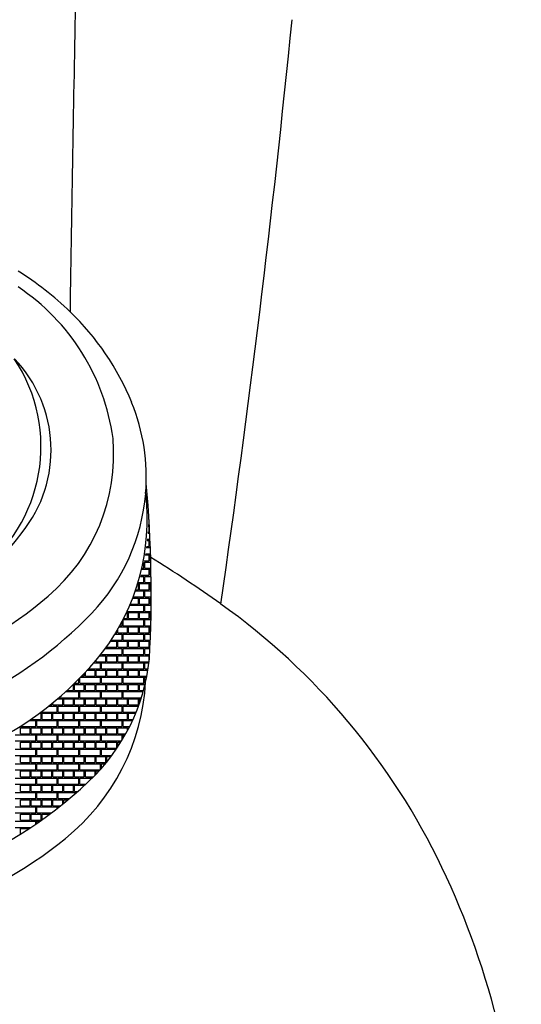
# Model space of a CAD drawing. Units: inches. Extents: x 396.2 to 410.3, y 20.1 to 27.1.
# Drawn here: x 403.7 to 404.6, y 21.9 to 23.7 of the extents above; entities that cross this region are included whole.
import ezdxf

# ---------------------------------------------------------------- set-up
doc = ezdxf.new("R2010")
doc.units = ezdxf.units.IN
doc.header["$LTSCALE"] = 0.64311
doc.header["$MEASUREMENT"] = 0
doc.layers.get('0').update_dxf_attribs({"color": 255, "linetype": 'CONTINUOUS'})

msp = doc.modelspace()

# ---------------------------------------------------------------- linework, layer by layer
at = {"linetype": 'Continuous'}
for p, q in [((403.903, 22.8116), (403.903, 22.8116)), ((403.9032, 22.8095), (403.9032, 22.8095)), ((403.9037, 22.7982), (403.904, 22.7982)), ((403.9038, 22.7961), (403.9041, 22.7961)), ((403.9037, 22.7716), (403.9056, 22.7716)), ((403.9039, 22.7849), (403.9048, 22.7849)), ((403.9039, 22.7828), (403.905, 22.7828)), ((403.9029, 22.7561), (403.9064, 22.7561)), ((403.9031, 22.7582), (403.9055, 22.7582)), ((403.9037, 22.7695), (403.9055, 22.7695)), ((403.9055, 22.7582), (403.9055, 22.7695)), ((403.9018, 22.7428), (403.9055, 22.7428)), ((403.902, 22.7449), (403.9069, 22.7449)), ((403.9055, 22.7316), (403.9055, 22.7428)), ((403.9074, 22.7316), (403.9074, 22.7347)), ((403.8982, 22.7161), (403.9055, 22.7161)), ((403.8985, 22.7182), (403.908, 22.7182)), ((403.9002, 22.7295), (403.9076, 22.7295)), ((403.9005, 22.7316), (403.9055, 22.7316)), ((403.9055, 22.7049), (403.9055, 22.7161)), ((403.9074, 22.7316), (403.9075, 22.7316)), ((403.9074, 22.7161), (403.908, 22.7161)), ((403.9074, 22.7049), (403.9074, 22.7161)), ((403.8955, 22.6915), (403.8955, 22.702)), ((403.8961, 22.7049), (403.9055, 22.7049)), ((403.8974, 22.7028), (403.9084, 22.7028)), ((403.8974, 22.6915), (403.8974, 22.7028)), ((403.9074, 22.7049), (403.9084, 22.7049)), ((403.8927, 22.6895), (403.9055, 22.6895)), ((403.8932, 22.6915), (403.8955, 22.6915)), ((403.8974, 22.6915), (403.9087, 22.6915)), ((403.9055, 22.6782), (403.9055, 22.6895)), ((403.9074, 22.6895), (403.9087, 22.6895)), ((403.9074, 22.6782), (403.9074, 22.6895)), ((403.8853, 22.6628), (403.8855, 22.6628)), ((403.8855, 22.6515), (403.8855, 22.6628)), ((403.886, 22.6649), (403.8955, 22.6649)), ((403.8874, 22.6628), (403.9055, 22.6628)), ((403.8874, 22.6515), (403.8874, 22.6628)), ((403.8893, 22.6761), (403.8955, 22.6761)), ((403.8898, 22.6782), (403.9055, 22.6782)), ((403.8955, 22.6649), (403.8955, 22.6761)), ((403.8974, 22.6761), (403.9089, 22.6761)), ((403.8974, 22.6649), (403.8974, 22.6761)), ((403.8974, 22.6649), (403.9091, 22.6649)), ((403.9055, 22.6515), (403.9055, 22.6628)), ((403.9074, 22.6782), (403.9089, 22.6782)), ((403.9074, 22.6628), (403.9091, 22.6628)), ((403.9074, 22.6515), (403.9074, 22.6628)), ((403.8809, 22.6495), (403.8955, 22.6495)), ((403.8816, 22.6515), (403.8855, 22.6515)), ((403.8874, 22.6515), (403.9055, 22.6515)), ((403.8955, 22.6382), (403.8955, 22.6495)), ((403.8974, 22.6495), (403.9091, 22.6495)), ((403.8974, 22.6382), (403.8974, 22.6495)), ((403.9074, 22.6515), (403.9091, 22.6515)), ((403.8714, 22.6249), (403.8855, 22.6249)), ((403.876, 22.6361), (403.8855, 22.6361)), ((403.8768, 22.6382), (403.8955, 22.6382)), ((403.8855, 22.6249), (403.8855, 22.6361)), ((403.8874, 22.6361), (403.9055, 22.6361)), ((403.8874, 22.6249), (403.8874, 22.6361)), ((403.8874, 22.6249), (403.9055, 22.6249)), ((403.8974, 22.6382), (403.9091, 22.6382)), ((403.9055, 22.6249), (403.9055, 22.6361)), ((403.9074, 22.6361), (403.9091, 22.6361)), ((403.9074, 22.6249), (403.9074, 22.6361)), ((403.9074, 22.6249), (403.9091, 22.6249)), ((403.8645, 22.6095), (403.8655, 22.6095)), ((403.8654, 22.6115), (403.8955, 22.6115)), ((403.8655, 22.5982), (403.8655, 22.6095)), ((403.8674, 22.6095), (403.8855, 22.6095)), ((403.8674, 22.5982), (403.8674, 22.6095)), ((403.8705, 22.6228), (403.8955, 22.6228)), ((403.8855, 22.5982), (403.8855, 22.6095)), ((403.8874, 22.6095), (403.9055, 22.6095)), ((403.8874, 22.5982), (403.8874, 22.6095)), ((403.8955, 22.6115), (403.8955, 22.6228)), ((403.8974, 22.6228), (403.909, 22.6228)), ((403.8974, 22.6115), (403.8974, 22.6228)), ((403.8974, 22.6115), (403.9089, 22.6115)), ((403.9055, 22.5982), (403.9055, 22.6095)), ((403.9074, 22.6095), (403.9089, 22.6095)), ((403.9074, 22.5982), (403.9074, 22.6095)), ((403.8555, 22.5849), (403.8555, 22.5917)), ((403.8574, 22.5849), (403.8574, 22.5953)), ((403.8578, 22.5961), (403.8955, 22.5961)), ((403.8589, 22.5982), (403.8655, 22.5982)), ((403.8674, 22.5982), (403.8855, 22.5982)), ((403.8874, 22.5982), (403.9055, 22.5982)), ((403.8955, 22.5849), (403.8955, 22.5961)), ((403.8974, 22.5961), (403.9086, 22.5961)), ((403.8974, 22.5849), (403.8974, 22.5961)), ((403.9074, 22.5982), (403.9087, 22.5982)), ((403.8439, 22.5715), (403.8455, 22.5715)), ((403.8455, 22.5715), (403.8455, 22.5741)), ((403.8474, 22.5715), (403.8474, 22.5773)), ((403.8474, 22.5715), (403.8655, 22.5715)), ((403.8506, 22.5828), (403.8655, 22.5828)), ((403.8517, 22.5849), (403.8555, 22.5849)), ((403.8574, 22.5849), (403.8955, 22.5849)), ((403.8655, 22.5715), (403.8655, 22.5828)), ((403.8674, 22.5828), (403.8855, 22.5828)), ((403.8674, 22.5715), (403.8674, 22.5828)), ((403.8674, 22.5715), (403.8855, 22.5715)), ((403.8855, 22.5715), (403.8855, 22.5828)), ((403.8874, 22.5828), (403.9055, 22.5828)), ((403.8874, 22.5715), (403.8874, 22.5828)), ((403.8874, 22.5715), (403.9055, 22.5715)), ((403.8974, 22.5849), (403.9084, 22.5849)), ((403.9055, 22.5715), (403.9055, 22.5828)), ((403.9074, 22.5828), (403.9083, 22.5828)), ((403.9074, 22.5715), (403.9074, 22.5828)), ((403.9074, 22.5715), (403.908, 22.5715)), ((403.834, 22.5561), (403.8455, 22.5561)), ((403.8354, 22.5582), (403.8555, 22.5582)), ((403.8426, 22.5694), (403.8555, 22.5694)), ((403.8455, 22.5449), (403.8455, 22.5561)), ((403.8474, 22.5561), (403.8655, 22.5561)), ((403.8474, 22.5449), (403.8474, 22.5561)), ((403.8555, 22.5582), (403.8555, 22.5694)), ((403.8574, 22.5694), (403.8955, 22.5694)), ((403.8574, 22.5582), (403.8574, 22.5694)), ((403.8574, 22.5582), (403.8955, 22.5582)), ((403.8655, 22.5449), (403.8655, 22.5561)), ((403.8674, 22.5561), (403.8855, 22.5561)), ((403.8674, 22.5449), (403.8674, 22.5561)), ((403.8855, 22.5449), (403.8855, 22.5561)), ((403.8874, 22.5561), (403.9055, 22.5561)), ((403.8874, 22.5449), (403.8874, 22.5561)), ((403.8955, 22.5582), (403.8955, 22.5694)), ((403.8974, 22.5694), (403.9079, 22.5694)), ((403.8974, 22.5582), (403.8974, 22.5694)), ((403.8974, 22.5582), (403.9075, 22.5582)), ((403.9055, 22.5449), (403.9055, 22.5561)), ((403.9074, 22.5561), (403.9074, 22.5561)), ((403.9074, 22.5546), (403.9074, 22.5561)), ((403.8174, 22.5315), (403.8174, 22.5333)), ((403.8246, 22.5428), (403.8555, 22.5428)), ((403.8274, 22.5449), (403.8274, 22.5466)), ((403.8274, 22.5449), (403.8455, 22.5449)), ((403.8474, 22.5449), (403.8655, 22.5449)), ((403.8555, 22.5315), (403.8555, 22.5428)), ((403.8574, 22.5428), (403.8955, 22.5428)), ((403.8574, 22.5315), (403.8574, 22.5428)), ((403.8674, 22.5449), (403.8855, 22.5449)), ((403.8874, 22.5449), (403.9055, 22.5449)), ((403.8955, 22.5315), (403.8955, 22.5428)), ((403.8974, 22.5428), (403.9069, 22.5428)), ((403.8974, 22.5315), (403.8974, 22.5428)), ((403.803, 22.5161), (403.8155, 22.5161)), ((403.8048, 22.5182), (403.8055, 22.5182)), ((403.8055, 22.5182), (403.8055, 22.519)), ((403.8074, 22.5182), (403.8074, 22.5212)), ((403.8074, 22.5182), (403.8255, 22.5182)), ((403.8142, 22.5294), (403.8255, 22.5294)), ((403.8155, 22.5049), (403.8155, 22.5161)), ((403.8174, 22.5315), (403.8555, 22.5315)), ((403.8174, 22.5161), (403.8555, 22.5161)), ((403.8174, 22.5049), (403.8174, 22.5161)), ((403.8255, 22.5182), (403.8255, 22.5294)), ((403.8274, 22.5294), (403.8455, 22.5294)), ((403.8274, 22.5182), (403.8274, 22.5294)), ((403.8274, 22.5182), (403.8455, 22.5182)), ((403.8455, 22.5182), (403.8455, 22.5294)), ((403.8474, 22.5294), (403.8655, 22.5294)), ((403.8474, 22.5182), (403.8474, 22.5294)), ((403.8474, 22.5182), (403.8655, 22.5182)), ((403.8555, 22.5049), (403.8555, 22.5161)), ((403.8574, 22.5315), (403.8955, 22.5315)), ((403.8574, 22.5161), (403.8955, 22.5161)), ((403.8574, 22.5049), (403.8574, 22.5161)), ((403.8655, 22.5182), (403.8655, 22.5294)), ((403.8674, 22.5294), (403.8855, 22.5294)), ((403.8674, 22.5182), (403.8674, 22.5294)), ((403.8674, 22.5182), (403.8855, 22.5182)), ((403.8855, 22.5182), (403.8855, 22.5294)), ((403.8874, 22.5294), (403.9055, 22.5294)), ((403.8874, 22.5182), (403.8874, 22.5294)), ((403.8874, 22.5182), (403.9053, 22.5182)), ((403.8955, 22.5049), (403.8955, 22.5161)), ((403.8974, 22.5315), (403.9063, 22.5315)), ((403.8974, 22.5161), (403.9051, 22.5161)), ((403.8974, 22.5049), (403.8974, 22.5161)), ((403.9055, 22.5195), (403.9055, 22.5294)), ((403.7855, 22.4915), (403.7855, 22.4967)), ((403.7874, 22.4915), (403.7874, 22.4987)), ((403.7911, 22.5028), (403.8055, 22.5028)), ((403.7931, 22.5049), (403.8155, 22.5049)), ((403.8055, 22.4915), (403.8055, 22.5028)), ((403.8074, 22.5028), (403.8255, 22.5028)), ((403.8074, 22.4915), (403.8074, 22.5028)), ((403.8174, 22.5049), (403.8555, 22.5049)), ((403.8255, 22.4915), (403.8255, 22.5028)), ((403.8274, 22.5028), (403.8455, 22.5028)), ((403.8274, 22.4915), (403.8274, 22.5028)), ((403.8455, 22.4915), (403.8455, 22.5028)), ((403.8474, 22.5028), (403.8655, 22.5028)), ((403.8474, 22.4915), (403.8474, 22.5028)), ((403.8574, 22.5049), (403.8955, 22.5049)), ((403.8655, 22.4915), (403.8655, 22.5028)), ((403.8674, 22.5028), (403.8855, 22.5028)), ((403.8674, 22.4915), (403.8674, 22.5028)), ((403.8855, 22.4915), (403.8855, 22.5028)), ((403.8874, 22.5028), (403.9032, 22.5028)), ((403.8874, 22.4915), (403.8874, 22.5028)), ((403.8974, 22.5049), (403.9035, 22.5049)), ((403.7755, 22.4782), (403.7755, 22.4863)), ((403.7774, 22.4782), (403.7774, 22.4882)), ((403.7786, 22.4894), (403.8155, 22.4894)), ((403.7806, 22.4915), (403.7855, 22.4915)), ((403.7874, 22.4915), (403.8055, 22.4915)), ((403.8074, 22.4915), (403.8255, 22.4915)), ((403.8155, 22.4782), (403.8155, 22.4894)), ((403.8174, 22.4894), (403.8555, 22.4894)), ((403.8174, 22.4782), (403.8174, 22.4894)), ((403.8274, 22.4915), (403.8455, 22.4915)), ((403.8474, 22.4915), (403.8655, 22.4915)), ((403.8555, 22.4782), (403.8555, 22.4894)), ((403.8574, 22.4894), (403.8955, 22.4894)), ((403.8574, 22.4782), (403.8574, 22.4894)), ((403.8674, 22.4915), (403.8855, 22.4915)), ((403.8874, 22.4915), (403.9011, 22.4915)), ((403.8955, 22.4782), (403.8955, 22.4894)), ((403.8974, 22.4894), (403.9007, 22.4894)), ((403.8974, 22.4782), (403.8974, 22.4894)), ((403.751, 22.4628), (403.7755, 22.4628)), ((403.7533, 22.4649), (403.7655, 22.4649)), ((403.7652, 22.4761), (403.7655, 22.4761)), ((403.7655, 22.4649), (403.7655, 22.4761)), ((403.7673, 22.4782), (403.7755, 22.4782)), ((403.7674, 22.4761), (403.7855, 22.4761)), ((403.7674, 22.4649), (403.7674, 22.4761)), ((403.7674, 22.4649), (403.7855, 22.4649)), ((403.7755, 22.4515), (403.7755, 22.4628)), ((403.7774, 22.4782), (403.8155, 22.4782)), ((403.7774, 22.4628), (403.8155, 22.4628)), ((403.7774, 22.4515), (403.7774, 22.4628)), ((403.7855, 22.4649), (403.7855, 22.4761)), ((403.7874, 22.4761), (403.8055, 22.4761)), ((403.7874, 22.4649), (403.7874, 22.4761)), ((403.7874, 22.4649), (403.8055, 22.4649)), ((403.8055, 22.4649), (403.8055, 22.4761)), ((403.8074, 22.4761), (403.8255, 22.4761)), ((403.8074, 22.4649), (403.8074, 22.4761)), ((403.8074, 22.4649), (403.8255, 22.4649)), ((403.8155, 22.4515), (403.8155, 22.4628)), ((403.8174, 22.4782), (403.8555, 22.4782)), ((403.8174, 22.4628), (403.8555, 22.4628)), ((403.8174, 22.4515), (403.8174, 22.4628)), ((403.8255, 22.4649), (403.8255, 22.4761)), ((403.8274, 22.4761), (403.8455, 22.4761)), ((403.8274, 22.4649), (403.8274, 22.4761)), ((403.8274, 22.4649), (403.8455, 22.4649)), ((403.8455, 22.4649), (403.8455, 22.4761)), ((403.8474, 22.4761), (403.8655, 22.4761)), ((403.8474, 22.4649), (403.8474, 22.4761)), ((403.8474, 22.4649), (403.8655, 22.4649)), ((403.8555, 22.4515), (403.8555, 22.4628)), ((403.8574, 22.4782), (403.8955, 22.4782)), ((403.8574, 22.4628), (403.8943, 22.4628)), ((403.8574, 22.4515), (403.8574, 22.4628)), ((403.8655, 22.4649), (403.8655, 22.4761)), ((403.8674, 22.4761), (403.8855, 22.4761)), ((403.8674, 22.4649), (403.8674, 22.4761)), ((403.8674, 22.4649), (403.8855, 22.4649)), ((403.8855, 22.4649), (403.8855, 22.4761)), ((403.8874, 22.4761), (403.8978, 22.4761)), ((403.8874, 22.4649), (403.8874, 22.4761)), ((403.8874, 22.4649), (403.8949, 22.4649)), ((403.8974, 22.4782), (403.8983, 22.4782)), ((403.7274, 22.4382), (403.7274, 22.4424)), ((403.7358, 22.4494), (403.7455, 22.4494)), ((403.7383, 22.4515), (403.7755, 22.4515)), ((403.7455, 22.4382), (403.7455, 22.4494)), ((403.7474, 22.4494), (403.7655, 22.4494)), ((403.7474, 22.4382), (403.7474, 22.4494)), ((403.7655, 22.4382), (403.7655, 22.4494)), ((403.7674, 22.4494), (403.7855, 22.4494)), ((403.7674, 22.4382), (403.7674, 22.4494)), ((403.7774, 22.4515), (403.8155, 22.4515)), ((403.7855, 22.4382), (403.7855, 22.4494)), ((403.7874, 22.4494), (403.8055, 22.4494)), ((403.7874, 22.4382), (403.7874, 22.4494)), ((403.8055, 22.4382), (403.8055, 22.4494)), ((403.8074, 22.4494), (403.8255, 22.4494)), ((403.8074, 22.4382), (403.8074, 22.4494)), ((403.8174, 22.4515), (403.8555, 22.4515)), ((403.8255, 22.4382), (403.8255, 22.4494)), ((403.8274, 22.4494), (403.8455, 22.4494)), ((403.8274, 22.4382), (403.8274, 22.4494)), ((403.8455, 22.4382), (403.8455, 22.4494)), ((403.8474, 22.4494), (403.8655, 22.4494)), ((403.8474, 22.4382), (403.8474, 22.4494)), ((403.8574, 22.4515), (403.8909, 22.4515)), ((403.8655, 22.4382), (403.8655, 22.4494)), ((403.8674, 22.4494), (403.8855, 22.4494)), ((403.8674, 22.4382), (403.8674, 22.4494)), ((403.8855, 22.4382), (403.8855, 22.4494)), ((403.8874, 22.4494), (403.8902, 22.4494)), ((403.8874, 22.4409), (403.8874, 22.4494)), ((403.705, 22.4248), (403.7355, 22.4248)), ((403.7196, 22.4361), (403.7355, 22.4361)), ((403.7222, 22.4382), (403.7255, 22.4382)), ((403.7255, 22.4382), (403.7255, 22.4408)), ((403.7274, 22.4382), (403.7455, 22.4382)), ((403.7355, 22.4248), (403.7355, 22.4361)), ((403.7374, 22.4361), (403.7755, 22.4361)), ((403.7374, 22.4248), (403.7374, 22.4361)), ((403.7374, 22.4248), (403.7755, 22.4248)), ((403.7474, 22.4382), (403.7655, 22.4382)), ((403.7674, 22.4382), (403.7855, 22.4382)), ((403.7755, 22.4248), (403.7755, 22.4361)), ((403.7774, 22.4361), (403.8155, 22.4361)), ((403.7774, 22.4248), (403.7774, 22.4361)), ((403.7774, 22.4248), (403.8155, 22.4248)), ((403.7874, 22.4382), (403.8055, 22.4382)), ((403.8074, 22.4382), (403.8255, 22.4382)), ((403.8155, 22.4248), (403.8155, 22.4361)), ((403.8174, 22.4361), (403.8555, 22.4361)), ((403.8174, 22.4248), (403.8174, 22.4361)), ((403.8174, 22.4248), (403.8555, 22.4248)), ((403.8274, 22.4382), (403.8455, 22.4382)), ((403.8474, 22.4382), (403.8655, 22.4382)), ((403.8555, 22.4248), (403.8555, 22.4361)), ((403.8574, 22.4361), (403.8856, 22.4361)), ((403.8574, 22.4248), (403.8574, 22.4361)), ((403.8574, 22.4248), (403.8813, 22.4248)), ((403.8674, 22.4382), (403.8855, 22.4382)), ((403.6835, 22.4094), (403.6955, 22.4094)), ((403.6874, 22.4115), (403.6874, 22.4121)), ((403.6874, 22.4115), (403.7055, 22.4115)), ((403.6955, 22.3982), (403.6955, 22.4094)), ((403.6974, 22.4094), (403.7355, 22.4094)), ((403.6974, 22.3982), (403.6974, 22.4094)), ((403.7022, 22.4228), (403.7055, 22.4228)), ((403.7055, 22.4115), (403.7055, 22.4228)), ((403.7074, 22.4228), (403.7255, 22.4228)), ((403.7074, 22.4115), (403.7074, 22.4228)), ((403.7074, 22.4115), (403.7255, 22.4115)), ((403.7255, 22.4115), (403.7255, 22.4228)), ((403.7274, 22.4228), (403.7455, 22.4228)), ((403.7274, 22.4115), (403.7274, 22.4228)), ((403.7274, 22.4115), (403.7455, 22.4115)), ((403.7355, 22.3982), (403.7355, 22.4094)), ((403.7374, 22.4094), (403.7755, 22.4094)), ((403.7374, 22.3982), (403.7374, 22.4094)), ((403.7455, 22.4115), (403.7455, 22.4228)), ((403.7474, 22.4228), (403.7655, 22.4228)), ((403.7474, 22.4115), (403.7474, 22.4228)), ((403.7474, 22.4115), (403.7655, 22.4115)), ((403.7655, 22.4115), (403.7655, 22.4228)), ((403.7674, 22.4228), (403.7855, 22.4228)), ((403.7674, 22.4115), (403.7674, 22.4228)), ((403.7674, 22.4115), (403.7855, 22.4115)), ((403.7755, 22.3982), (403.7755, 22.4094)), ((403.7774, 22.4094), (403.8155, 22.4094)), ((403.7774, 22.3982), (403.7774, 22.4094)), ((403.7855, 22.4115), (403.7855, 22.4228)), ((403.7874, 22.4228), (403.8055, 22.4228)), ((403.7874, 22.4115), (403.7874, 22.4228)), ((403.7874, 22.4115), (403.8055, 22.4115)), ((403.8055, 22.4115), (403.8055, 22.4228)), ((403.8074, 22.4228), (403.8255, 22.4228)), ((403.8074, 22.4115), (403.8074, 22.4228)), ((403.8074, 22.4115), (403.8255, 22.4115)), ((403.8155, 22.3982), (403.8155, 22.4094)), ((403.8174, 22.4094), (403.8555, 22.4094)), ((403.8174, 22.3982), (403.8174, 22.4094)), ((403.8255, 22.4115), (403.8255, 22.4228)), ((403.8274, 22.4228), (403.8455, 22.4228)), ((403.8274, 22.4115), (403.8274, 22.4228)), ((403.8274, 22.4115), (403.8455, 22.4115)), ((403.8455, 22.4115), (403.8455, 22.4228)), ((403.8474, 22.4228), (403.8655, 22.4228)), ((403.8474, 22.4115), (403.8474, 22.4228)), ((403.8474, 22.4115), (403.8655, 22.4115)), ((403.8555, 22.3982), (403.8555, 22.4094)), ((403.8574, 22.4094), (403.8746, 22.4094)), ((403.8574, 22.3982), (403.8574, 22.4094)), ((403.8655, 22.4115), (403.8655, 22.4228)), ((403.8674, 22.4228), (403.8805, 22.4228)), ((403.8674, 22.4115), (403.8674, 22.4228)), ((403.8674, 22.4115), (403.8756, 22.4115)), ((403.6664, 22.3982), (403.6955, 22.3982)), ((403.6674, 22.3961), (403.6855, 22.3961)), ((403.6674, 22.3848), (403.6674, 22.3961)), ((403.6855, 22.3848), (403.6855, 22.3961)), ((403.6874, 22.3961), (403.7055, 22.3961)), ((403.6874, 22.3848), (403.6874, 22.3961)), ((403.6974, 22.3982), (403.7355, 22.3982)), ((403.7055, 22.3848), (403.7055, 22.3961)), ((403.7074, 22.3961), (403.7255, 22.3961)), ((403.7074, 22.3848), (403.7074, 22.3961)), ((403.7255, 22.3848), (403.7255, 22.3961)), ((403.7274, 22.3961), (403.7455, 22.3961)), ((403.7274, 22.3848), (403.7274, 22.3961)), ((403.7374, 22.3982), (403.7755, 22.3982)), ((403.7455, 22.3848), (403.7455, 22.3961)), ((403.7474, 22.3961), (403.7655, 22.3961)), ((403.7474, 22.3848), (403.7474, 22.3961)), ((403.7655, 22.3848), (403.7655, 22.3961)), ((403.7674, 22.3961), (403.7855, 22.3961)), ((403.7674, 22.3848), (403.7674, 22.3961)), ((403.7774, 22.3982), (403.8155, 22.3982)), ((403.7855, 22.3848), (403.7855, 22.3961)), ((403.7874, 22.3961), (403.8055, 22.3961)), ((403.7874, 22.3848), (403.7874, 22.3961)), ((403.8055, 22.3848), (403.8055, 22.3961)), ((403.8074, 22.3961), (403.8255, 22.3961)), ((403.8074, 22.3848), (403.8074, 22.3961)), ((403.8174, 22.3982), (403.8555, 22.3982)), ((403.8255, 22.3848), (403.8255, 22.3961)), ((403.8274, 22.3961), (403.8455, 22.3961)), ((403.8274, 22.3848), (403.8274, 22.3961)), ((403.8455, 22.3848), (403.8455, 22.3961)), ((403.8474, 22.3961), (403.8655, 22.3961)), ((403.8474, 22.3848), (403.8474, 22.3961)), ((403.8574, 22.3982), (403.8692, 22.3982)), ((403.8655, 22.3909), (403.8655, 22.3961)), ((403.8674, 22.3961), (403.8682, 22.3961)), ((403.8674, 22.3945), (403.8674, 22.3961)), ((403.6574, 22.3828), (403.6955, 22.3828)), ((403.6574, 22.3715), (403.6955, 22.3715)), ((403.6674, 22.3848), (403.6855, 22.3848)), ((403.6674, 22.3694), (403.6855, 22.3694)), ((403.6674, 22.3582), (403.6674, 22.3694)), ((403.6855, 22.3582), (403.6855, 22.3694)), ((403.6874, 22.3848), (403.7055, 22.3848)), ((403.6874, 22.3694), (403.7055, 22.3694)), ((403.6874, 22.3582), (403.6874, 22.3694)), ((403.6955, 22.3715), (403.6955, 22.3828)), ((403.6974, 22.3828), (403.7355, 22.3828)), ((403.6974, 22.3715), (403.6974, 22.3828)), ((403.6974, 22.3715), (403.7355, 22.3715)), ((403.7055, 22.3582), (403.7055, 22.3694)), ((403.7074, 22.3848), (403.7255, 22.3848)), ((403.7074, 22.3694), (403.7255, 22.3694)), ((403.7074, 22.3582), (403.7074, 22.3694)), ((403.7255, 22.3582), (403.7255, 22.3694)), ((403.7274, 22.3848), (403.7455, 22.3848)), ((403.7274, 22.3694), (403.7455, 22.3694)), ((403.7274, 22.3582), (403.7274, 22.3694)), ((403.7355, 22.3715), (403.7355, 22.3828)), ((403.7374, 22.3828), (403.7755, 22.3828)), ((403.7374, 22.3715), (403.7374, 22.3828)), ((403.7374, 22.3715), (403.7755, 22.3715)), ((403.7455, 22.3582), (403.7455, 22.3694)), ((403.7474, 22.3848), (403.7655, 22.3848)), ((403.7474, 22.3694), (403.7655, 22.3694)), ((403.7474, 22.3582), (403.7474, 22.3694)), ((403.7655, 22.3582), (403.7655, 22.3694)), ((403.7674, 22.3848), (403.7855, 22.3848)), ((403.7674, 22.3694), (403.7855, 22.3694)), ((403.7674, 22.3582), (403.7674, 22.3694)), ((403.7755, 22.3715), (403.7755, 22.3828)), ((403.7774, 22.3828), (403.8155, 22.3828)), ((403.7774, 22.3715), (403.7774, 22.3828)), ((403.7774, 22.3715), (403.8155, 22.3715)), ((403.7855, 22.3582), (403.7855, 22.3694)), ((403.7874, 22.3848), (403.8055, 22.3848)), ((403.7874, 22.3694), (403.8055, 22.3694)), ((403.7874, 22.3582), (403.7874, 22.3694)), ((403.8055, 22.3582), (403.8055, 22.3694)), ((403.8074, 22.3848), (403.8255, 22.3848)), ((403.8074, 22.3694), (403.8255, 22.3694)), ((403.8074, 22.3582), (403.8074, 22.3694)), ((403.8155, 22.3715), (403.8155, 22.3828)), ((403.8174, 22.3828), (403.8555, 22.3828)), ((403.8174, 22.3715), (403.8174, 22.3828)), ((403.8174, 22.3715), (403.8545, 22.3715)), ((403.8255, 22.3582), (403.8255, 22.3694)), ((403.8274, 22.3848), (403.8455, 22.3848)), ((403.8274, 22.3694), (403.8455, 22.3694)), ((403.8274, 22.3582), (403.8274, 22.3694)), ((403.8455, 22.3582), (403.8455, 22.3694)), ((403.8474, 22.3848), (403.8622, 22.3848)), ((403.8474, 22.3694), (403.8532, 22.3694)), ((403.8474, 22.3604), (403.8474, 22.3694)), ((403.8555, 22.3732), (403.8555, 22.3828)), ((403.8574, 22.3828), (403.861, 22.3828)), ((403.8574, 22.3764), (403.8574, 22.3828)), ((403.6574, 22.3561), (403.6955, 22.3561)), ((403.6674, 22.3582), (403.6855, 22.3582)), ((403.6874, 22.3582), (403.7055, 22.3582)), ((403.6955, 22.3448), (403.6955, 22.3561)), ((403.6974, 22.3561), (403.7355, 22.3561)), ((403.6974, 22.3448), (403.6974, 22.3561)), ((403.7074, 22.3582), (403.7255, 22.3582)), ((403.7274, 22.3582), (403.7455, 22.3582)), ((403.7355, 22.3448), (403.7355, 22.3561)), ((403.7374, 22.3561), (403.7755, 22.3561)), ((403.7374, 22.3448), (403.7374, 22.3561)), ((403.7474, 22.3582), (403.7655, 22.3582)), ((403.7674, 22.3582), (403.7855, 22.3582)), ((403.7755, 22.3448), (403.7755, 22.3561)), ((403.7774, 22.3561), (403.8155, 22.3561)), ((403.7774, 22.3448), (403.7774, 22.3561)), ((403.7874, 22.3582), (403.8055, 22.3582)), ((403.8074, 22.3582), (403.8255, 22.3582)), ((403.8155, 22.3448), (403.8155, 22.3561)), ((403.8174, 22.3561), (403.8445, 22.3561)), ((403.8174, 22.3448), (403.8174, 22.3561)), ((403.8274, 22.3582), (403.8455, 22.3582)), ((403.6574, 22.3448), (403.6955, 22.3448)), ((403.6674, 22.3428), (403.6855, 22.3428)), ((403.6674, 22.3315), (403.6674, 22.3428)), ((403.6855, 22.3315), (403.6855, 22.3428)), ((403.6874, 22.3428), (403.7055, 22.3428)), ((403.6874, 22.3315), (403.6874, 22.3428)), ((403.6974, 22.3448), (403.7355, 22.3448)), ((403.7055, 22.3315), (403.7055, 22.3428)), ((403.7074, 22.3428), (403.7255, 22.3428)), ((403.7074, 22.3315), (403.7074, 22.3428)), ((403.7255, 22.3315), (403.7255, 22.3428)), ((403.7274, 22.3428), (403.7455, 22.3428)), ((403.7274, 22.3315), (403.7274, 22.3428)), ((403.7374, 22.3448), (403.7755, 22.3448)), ((403.7455, 22.3315), (403.7455, 22.3428)), ((403.7474, 22.3428), (403.7655, 22.3428)), ((403.7474, 22.3315), (403.7474, 22.3428)), ((403.7655, 22.3315), (403.7655, 22.3428)), ((403.7674, 22.3428), (403.7855, 22.3428)), ((403.7674, 22.3315), (403.7674, 22.3428)), ((403.7774, 22.3448), (403.8155, 22.3448)), ((403.7855, 22.3315), (403.7855, 22.3428)), ((403.7874, 22.3428), (403.8055, 22.3428)), ((403.7874, 22.3315), (403.7874, 22.3428)), ((403.8055, 22.3315), (403.8055, 22.3428)), ((403.8074, 22.3428), (403.8255, 22.3428)), ((403.8074, 22.3315), (403.8074, 22.3428)), ((403.8174, 22.3448), (403.8365, 22.3448)), ((403.8255, 22.3315), (403.8255, 22.3428)), ((403.8274, 22.3428), (403.8349, 22.3428)), ((403.8274, 22.333), (403.8274, 22.3428)), ((403.6574, 22.3294), (403.6955, 22.3294)), ((403.6574, 22.3182), (403.6955, 22.3182)), ((403.6674, 22.3315), (403.6855, 22.3315)), ((403.6674, 22.3161), (403.6855, 22.3161)), ((403.6674, 22.3048), (403.6674, 22.3161)), ((403.6855, 22.3048), (403.6855, 22.3161)), ((403.6874, 22.3315), (403.7055, 22.3315)), ((403.6874, 22.3161), (403.7055, 22.3161)), ((403.6874, 22.3048), (403.6874, 22.3161)), ((403.6955, 22.3182), (403.6955, 22.3294)), ((403.6974, 22.3294), (403.7355, 22.3294)), ((403.6974, 22.3182), (403.6974, 22.3294)), ((403.6974, 22.3182), (403.7355, 22.3182)), ((403.7055, 22.3048), (403.7055, 22.3161)), ((403.7074, 22.3315), (403.7255, 22.3315)), ((403.7074, 22.3161), (403.7255, 22.3161)), ((403.7074, 22.3048), (403.7074, 22.3161)), ((403.7255, 22.3048), (403.7255, 22.3161)), ((403.7274, 22.3315), (403.7455, 22.3315)), ((403.7274, 22.3161), (403.7455, 22.3161)), ((403.7274, 22.3048), (403.7274, 22.3161)), ((403.7355, 22.3182), (403.7355, 22.3294)), ((403.7374, 22.3294), (403.7755, 22.3294)), ((403.7374, 22.3182), (403.7374, 22.3294)), ((403.7374, 22.3182), (403.7755, 22.3182)), ((403.7455, 22.3048), (403.7455, 22.3161)), ((403.7474, 22.3315), (403.7655, 22.3315)), ((403.7474, 22.3161), (403.7655, 22.3161)), ((403.7474, 22.3048), (403.7474, 22.3161)), ((403.7655, 22.3048), (403.7655, 22.3161)), ((403.7674, 22.3315), (403.7855, 22.3315)), ((403.7674, 22.3161), (403.7855, 22.3161)), ((403.7674, 22.3048), (403.7674, 22.3161)), ((403.7755, 22.3182), (403.7755, 22.3294)), ((403.7774, 22.3294), (403.8155, 22.3294)), ((403.7774, 22.3182), (403.7774, 22.3294)), ((403.7774, 22.3182), (403.8148, 22.3182)), ((403.7855, 22.3048), (403.7855, 22.3161)), ((403.7874, 22.3315), (403.8055, 22.3315)), ((403.7874, 22.3161), (403.8055, 22.3161)), ((403.7874, 22.3048), (403.7874, 22.3161)), ((403.8055, 22.3082), (403.8055, 22.3161)), ((403.8074, 22.3315), (403.8255, 22.3315)), ((403.8074, 22.3161), (403.8129, 22.3161)), ((403.8074, 22.3101), (403.8074, 22.3161)), ((403.8155, 22.319), (403.8155, 22.3294)), ((403.8174, 22.3294), (403.8245, 22.3294)), ((403.8174, 22.3211), (403.8174, 22.3294)), ((403.6574, 22.3027), (403.6955, 22.3027)), ((403.6674, 22.3048), (403.6855, 22.3048)), ((403.6874, 22.3048), (403.7055, 22.3048)), ((403.6955, 22.2915), (403.6955, 22.3027)), ((403.6974, 22.3027), (403.7355, 22.3027)), ((403.6974, 22.2915), (403.6974, 22.3027)), ((403.7074, 22.3048), (403.7255, 22.3048)), ((403.7274, 22.3048), (403.7455, 22.3048)), ((403.7355, 22.2915), (403.7355, 22.3027)), ((403.7374, 22.3027), (403.7755, 22.3027)), ((403.7374, 22.2915), (403.7374, 22.3027)), ((403.7474, 22.3048), (403.7655, 22.3048)), ((403.7674, 22.3048), (403.7855, 22.3048)), ((403.7755, 22.2915), (403.7755, 22.3027)), ((403.7774, 22.3027), (403.8001, 22.3027)), ((403.7774, 22.2915), (403.7774, 22.3027)), ((403.7874, 22.3048), (403.8022, 22.3048)), ((403.6574, 22.2915), (403.6955, 22.2915)), ((403.6674, 22.2894), (403.6855, 22.2894)), ((403.6674, 22.2782), (403.6674, 22.2894)), ((403.6674, 22.2782), (403.6855, 22.2782)), ((403.6855, 22.2782), (403.6855, 22.2894)), ((403.6874, 22.2894), (403.7055, 22.2894)), ((403.6874, 22.2782), (403.6874, 22.2894)), ((403.6874, 22.2782), (403.7055, 22.2782)), ((403.6974, 22.2915), (403.7355, 22.2915)), ((403.7055, 22.2782), (403.7055, 22.2894)), ((403.7074, 22.2894), (403.7255, 22.2894)), ((403.7074, 22.2782), (403.7074, 22.2894)), ((403.7074, 22.2782), (403.7255, 22.2782)), ((403.7255, 22.2782), (403.7255, 22.2894)), ((403.7274, 22.2894), (403.7455, 22.2894)), ((403.7274, 22.2782), (403.7274, 22.2894)), ((403.7274, 22.2782), (403.7455, 22.2782)), ((403.7374, 22.2915), (403.7755, 22.2915)), ((403.7455, 22.2782), (403.7455, 22.2894)), ((403.7474, 22.2894), (403.7655, 22.2894)), ((403.7474, 22.2782), (403.7474, 22.2894)), ((403.7474, 22.2782), (403.7655, 22.2782)), ((403.7655, 22.2782), (403.7655, 22.2894)), ((403.7674, 22.2894), (403.7855, 22.2894)), ((403.7674, 22.2782), (403.7674, 22.2894)), ((403.7674, 22.2782), (403.7736, 22.2782)), ((403.7774, 22.2915), (403.7883, 22.2915)), ((403.7855, 22.2889), (403.7855, 22.2894)), ((403.6574, 22.2761), (403.6955, 22.2761)), ((403.6574, 22.2648), (403.6955, 22.2648)), ((403.6674, 22.2627), (403.6855, 22.2627)), ((403.6674, 22.2515), (403.6674, 22.2627)), ((403.6855, 22.2515), (403.6855, 22.2627)), ((403.6874, 22.2627), (403.7055, 22.2627)), ((403.6874, 22.2515), (403.6874, 22.2627)), ((403.6955, 22.2648), (403.6955, 22.2761)), ((403.6974, 22.2761), (403.7355, 22.2761)), ((403.6974, 22.2648), (403.6974, 22.2761)), ((403.6974, 22.2648), (403.7355, 22.2648)), ((403.7055, 22.2515), (403.7055, 22.2627)), ((403.7074, 22.2627), (403.7255, 22.2627)), ((403.7074, 22.2515), (403.7074, 22.2627)), ((403.7255, 22.2515), (403.7255, 22.2627)), ((403.7274, 22.2627), (403.7455, 22.2627)), ((403.7274, 22.2515), (403.7274, 22.2627)), ((403.7355, 22.2648), (403.7355, 22.2761)), ((403.7374, 22.2761), (403.7712, 22.2761)), ((403.7374, 22.2648), (403.7374, 22.2761)), ((403.7374, 22.2648), (403.7581, 22.2648)), ((403.7455, 22.2545), (403.7455, 22.2627)), ((403.7474, 22.2627), (403.7556, 22.2627)), ((403.7474, 22.256), (403.7474, 22.2627)), ((403.6574, 22.2494), (403.6955, 22.2494)), ((403.6674, 22.2515), (403.6855, 22.2515)), ((403.6874, 22.2515), (403.7055, 22.2515)), ((403.6955, 22.2382), (403.6955, 22.2494)), ((403.6974, 22.2494), (403.7355, 22.2494)), ((403.6974, 22.2382), (403.6974, 22.2494)), ((403.7074, 22.2515), (403.7255, 22.2515)), ((403.7274, 22.2515), (403.7418, 22.2515)), ((403.7355, 22.2466), (403.7355, 22.2494)), ((403.7374, 22.2494), (403.7391, 22.2494)), ((403.7374, 22.248), (403.7374, 22.2494)), ((403.6574, 22.2382), (403.6955, 22.2382)), ((403.6674, 22.2361), (403.6855, 22.2361)), ((403.6674, 22.2248), (403.6674, 22.2361)), ((403.6674, 22.2248), (403.6855, 22.2248)), ((403.6855, 22.2248), (403.6855, 22.2361)), ((403.6874, 22.2361), (403.7055, 22.2361)), ((403.6874, 22.2248), (403.6874, 22.2361)), ((403.6874, 22.2248), (403.7055, 22.2248)), ((403.6974, 22.2382), (403.7245, 22.2382)), ((403.7055, 22.2248), (403.7055, 22.2361)), ((403.7074, 22.2361), (403.7218, 22.2361)), ((403.7074, 22.2256), (403.7074, 22.2361)), ((403.6574, 22.2227), (403.6955, 22.2227)), ((403.6574, 22.2115), (403.687, 22.2115)), ((403.6674, 22.2094), (403.6838, 22.2094)), ((403.6674, 22.1988), (403.6674, 22.2094)), ((403.6955, 22.2173), (403.6955, 22.2227)), ((403.6974, 22.2227), (403.7034, 22.2227)), ((403.6974, 22.2185), (403.6974, 22.2227))]:
    msp.add_line(p, q, dxfattribs=at)
for centre, radius, start, end in [((508.7631, 21.6113), 105.0156, 178.831752, 179.151623), ((380.1803, 26.0795), 24.1065, 351.76121, 354.35174), ((403.3397, 22.7302), 0.605, 46.1187, 57.7089), ((403.4398, 22.8769), 0.4026, 7.8337, 56.3536), ((403.4191, 22.8127), 0.4905, 22.2291, 46.1187), ((403.413, 22.9167), 0.2923, 306.1801, 33.7724), ((403.4797, 22.9101), 0.2443, 321.296, 43.8058), ((403.5351, 22.8601), 0.3651, 355.2051, 22.2291), ((403.4945, 22.9023), 0.3453, 310.4616, 4.9004), ((401.6272, 22.6446), 2.282, 356.9531, 5.1161), ((403.5355, 22.8601), 0.3648, 316.3407, 355.2051), ((403.4937, 22.7817), 0.4081, 322.9127, 6.7358), ((403.2468, 23.073), 0.5282, 266.0102, 323.3059), ((402.7066, 20.7593), 2.2922, 54.4892, 58.384), ((403.2228, 23.2208), 0.7639, 269.0384, 310.4616), ((403.2996, 21.5903), 1.2712, 25.4873, 54.4892), ((403.2615, 23.1216), 0.7435, 294.9219, 316.3407), ((403.3323, 22.9234), 0.6225, 294.3472, 321.4749), ((403.543, 22.5618), 0.365, 313.3005, 353.9573), ((403.4993, 22.5026), 0.4002, 308.8943, 356.9436), ((403.2332, 22.8905), 0.8166, 268.3717, 313.3005), ((403.2258, 22.8416), 0.8359, 268.9183, 308.8943), ((403.083, 21.4871), 1.5112, 1.1664, 25.4873)]:
    msp.add_arc(centre, radius, start, end)

doc.saveas('drawing.dxf')
